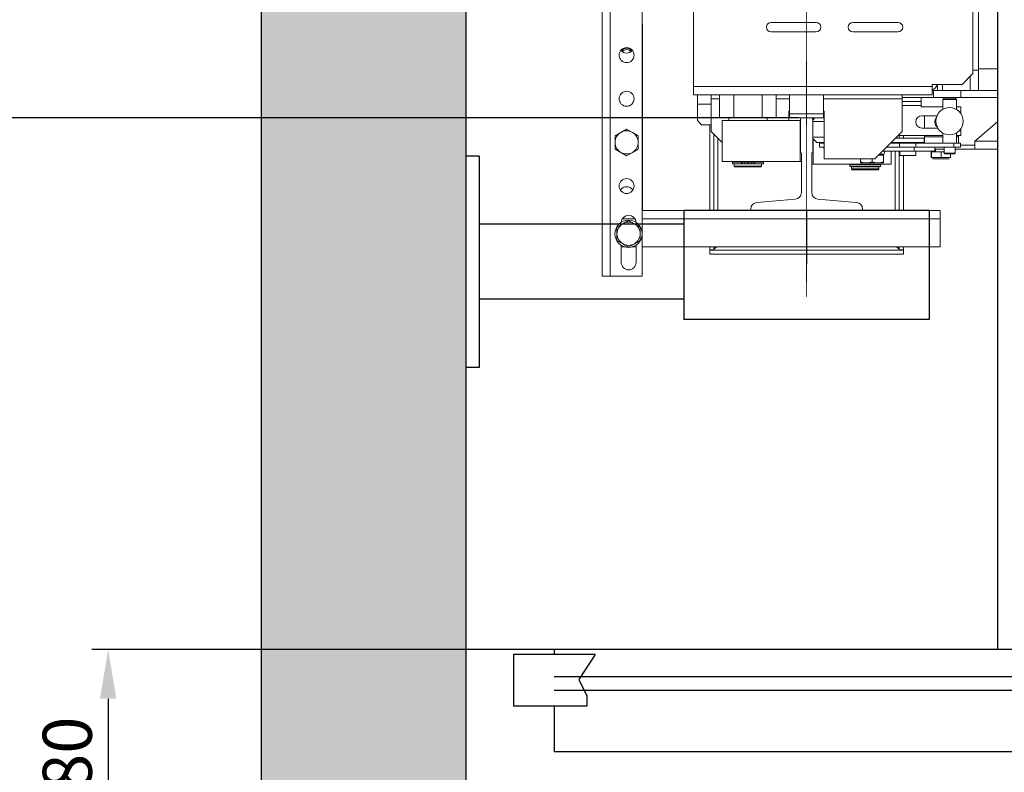
# Model space of a CAD drawing. Units: inches. Extents: x 6002 to 50980, y 1624 to 53581.
# Drawn here: x 46448 to 47170, y 25489 to 26041 of the extents above; entities that cross this region are included whole.
import ezdxf

# ---------------------------------------------------------------- set-up
doc = ezdxf.new("R2010")
doc.units = ezdxf.units.IN
doc.header["$MEASUREMENT"] = 0
doc.linetypes.add('DASHDOT2', pattern=[12.7, 6.35, -3.175, 0, -3.175])
for name, color, linetype in [('CABINA', 7, 'Continuous'), ('CAMPITURE', 1, 'Continuous'), ('PORTE', 2, 'Continuous'), ('SPIGOLI_VISIBILI_ISO_', 7, 'Continuous')]:
    doc.layers.add(name, color=color, linetype=linetype)
for name, color, linetype, lineweight in [('Geometria schizzo(ISO)', 7, 'Continuous', 18), ("Linea d'asse(ISO)", 7, 'DASHDOT2', 9), ('QUOTE', 1, 'Continuous', 15), ('Spigoli tangenti visibili(ISO)', 7, 'Continuous', 18), ('Spigoli visibili(ISO)', 7, 'Continuous', 18)]:
    doc.layers.add(name, color=color, linetype=linetype, lineweight=lineweight)
doc.styles.add('QUOTE', font='romans.shx', dxfattribs={"width": 0.8})
doc.dimstyles.new('GMV', dxfattribs={"dimscale": 12, "dimtxt": 3, "dimasz": 3, "dimexe": 1, "dimexo": 0.5, "dimgap": 1, "dimtad": 1, "dimdec": 1, "dimdsep": 46, "dimtxsty": 'QUOTE', "dimcen": 0, "dimclrt": 2, "dimadec": 0, "dimazin": 0, "dimtfac": 1, "dimtdec": 1, "dimtmove": 0, "dimatfit": 3, "dimfxl": 1, "dimtvp": 1, "dimtolj": 1, "dimarcsym": 0})
doc.dimstyles.new('GMV$0', dxfattribs={"dimscale": 10, "dimtxt": 4, "dimasz": 3, "dimexe": 2, "dimexo": 3, "dimgap": 1, "dimtad": 1, "dimdec": 1, "dimdsep": 46, "dimtxsty": 'QUOTE', "dimcen": 0, "dimclrt": 2, "dimadec": 0, "dimazin": 0, "dimtfac": 1, "dimtdec": 1, "dimtmove": 0, "dimatfit": 3, "dimfxl": 1, "dimtvp": 1, "dimtolj": 1, "dimarcsym": 0})

# ---------------------------------------------------------------- blocks, each defined once
blk = doc.blocks.new('*D1526')
at = {"layer": 'Defpoints', "color": 0}
for p in [(47024.81, 26668.83), (46395.24, 25968.83), (47024.81, 25968.83)]:
    blk.add_point(p, dxfattribs=at)
at = {"layer": 'QUOTE', "color": 0, "lineweight": -2}
for p, q in [((46994.81, 26668.83), (46375.24, 26668.83)), ((46395.24, 26638.83), (46395.24, 25998.83)), ((46994.81, 25968.83), (46375.24, 25968.83))]:
    blk.add_line(p, q, dxfattribs=at)
at = {"layer": 'QUOTE', "color": 0}
for points in [[(46400.24, 26638.83), (46390.24, 26638.83), (46395.24, 26668.83)], [(46390.24, 25998.83), (46400.24, 25998.83), (46395.24, 25968.83)]]:
    blk.add_solid(points, dxfattribs=at)
at = {"layer": 'QUOTE', "color": 2, "insert": (46361.24, 26318.83), "char_height": 36, "attachment_point": 5, "rotation": 90, "style": 'QUOTE'}
blk.add_mtext('Distance between guides \\A1;700', dxfattribs=at)
blk = doc.blocks.new('*D1527')
at = {"layer": 'Defpoints', "color": 0}
for p in [(46395.24, 25968.83), (47024.81, 25968.83), (46783.81, 25398.83)]:
    blk.add_point(p, dxfattribs=at)
at = {"layer": 'QUOTE', "color": 0, "lineweight": -2}
for p, q in [((47018.81, 25968.83), (46383.24, 25968.83)), ((46395.24, 25434.83), (46395.24, 25932.83)), ((46777.81, 25398.83), (46383.24, 25398.83))]:
    blk.add_line(p, q, dxfattribs=at)
at = {"layer": 'QUOTE', "color": 0}
for points in [[(46401.24, 25932.83), (46389.24, 25932.83), (46395.24, 25968.83)], [(46389.24, 25434.83), (46401.24, 25434.83), (46395.24, 25398.83)]]:
    blk.add_solid(points, dxfattribs=at)
at = {"layer": 'QUOTE', "color": 2, "insert": (46365.24, 25683.83), "char_height": 36, "attachment_point": 5, "rotation": 90, "style": 'QUOTE'}
blk.add_mtext('\\A1;570', dxfattribs=at)
blk = doc.blocks.new('*D1528')
at = {"layer": 'Defpoints', "color": 0}
for p in [(46864.81, 25578.83), (46512.62, 25398.83), (46783.81, 25398.83)]:
    blk.add_point(p, dxfattribs=at)
at = {"layer": 'QUOTE', "color": 0, "lineweight": -2}
for p, q in [((46858.81, 25578.83), (46500.62, 25578.83)), ((46512.62, 25542.83), (46512.62, 25434.83)), ((46777.81, 25398.83), (46500.62, 25398.83))]:
    blk.add_line(p, q, dxfattribs=at)
at = {"layer": 'QUOTE', "color": 0}
for points in [[(46518.62, 25542.83), (46506.62, 25542.83), (46512.62, 25578.83)], [(46506.62, 25434.83), (46518.62, 25434.83), (46512.62, 25398.83)]]:
    blk.add_solid(points, dxfattribs=at)
at = {"layer": 'QUOTE', "color": 2, "insert": (46482.62, 25488.83), "char_height": 36, "attachment_point": 5, "rotation": 90, "style": 'QUOTE'}
blk.add_mtext('\\A1;180', dxfattribs=at)

msp = doc.modelspace()

# ---------------------------------------------------------------- hatches: boundary and pattern name
at = {"layer": 'CAMPITURE'}
h = msp.add_hatch(dxfattribs=at)
h.set_pattern_fill('CONCRETE2', color=256, scale=150, style=0)
h.set_pattern_definition([(50, (0, -2440.71), (86.07122, -7.53026), [9, -99]), (355, (0, -2440.71), (-16.65016, 90.26306), [7.2, -79.2]), (100.4514, (7.17, -2441.34), (69.42113, 82.73275), [7.64882, -84.13705]), (46.1842, (0, -2416.71), (128.06893, -19.86228), [13.5, -148.5]), (96.6356, (10.67, -2418.37), (112.15952, 116.89414), [11.47323, -126.20556]), (351.1842, (0, -2416.71), (112.15943, 116.89423), [10.8, -118.8]), (21, (12, -2422.71), (71.62885, -48.31427), [9, -99]), (326, (12, -2422.71), (29.19784, 87.018), [7.2, -79.2]), (71.4514, (17.97, -2426.74), (100.82672, 38.70366), [7.64882, -84.13705]), (37.5, (0, -2440.713), (1.459183, 39.947262), [0, -78.24, 0, -80.4, 0, -79.5]), (7.5, (0, -2440.713), (31.568344, 47.329405), [0, -45.84, 0, -76.44, 0, -30.3]), (327.5, (-26.76, -2440.713), (64.058692, -2.706585), [0, -30, 0, -93.6, 0, -124.2]), (317.5, (-38.76, -2440.713), (69.98234, 12.0126), [0, -39, 0, -62.16, 0, -88.2])])
h.paths.add_polyline_path([(46624.81, 27388.83), (46624.81, 25248.83), (47154.81, 25248.83), (47154.81, 25398.83), (46774.77, 25398.83), (46774.81, 27238.83), (47154.81, 27238.83), (47154.81, 27388.83)])
h.paths.add_polyline_path([(48854.81, 25248.83), (48854.81, 27388.83), (48334.81, 27388.83), (48334.81, 27238.83), (48704.81, 27238.83), (48704.81, 25398.83), (48334.81, 25398.83), (48334.81, 25248.83)])

# ---------------------------------------------------------------- linework, layer by layer
for p, q in [((46624.81, 27388.83), (46624.81, 25248.83)), ((46774.81, 27238.83), (46774.81, 25398.83))]:
    msp.add_line(p, q)
at = {"layer": 'CABINA'}
msp.add_line((47164.81, 27058.83), (47164.81, 25578.83), dxfattribs=at)
at = {"layer": 'CAMPITURE'}
for p, q in [((46809.81, 25575.26), (46809.81, 25537.26)), ((46869.81, 25575.26), (46809.81, 25575.26)), ((46869.81, 25575.26), (46857.74, 25556.93)), ((47279.81, 25558.83), (46839.81, 25558.83)), ((46857.74, 25556.93), (46863.73, 25544.96)), ((47279.81, 25548.83), (46839.81, 25548.83)), ((46863.73, 25544.96), (46863.73, 25537.26)), ((46863.73, 25537.26), (46809.81, 25537.26))]:
    msp.add_line(p, q, dxfattribs=at)
at = {"layer": 'Geometria schizzo(ISO)'}
msp.add_line((47164.81, 26768.83), (47164.81, 25868.83), dxfattribs=at)
at = {"layer": "Linea d'asse(ISO)", "linetype": 'DASHDOT2', "ltscale": 0.05}
msp.add_line((47024.81, 25837.82), (47024.81, 26830.06), dxfattribs=at)
at = {"layer": 'PORTE'}
for p, q in [((48644.81, 25578.83), (46839.81, 25578.83)), ((46839.81, 25578.83), (46839.81, 25575.26)), ((46839.81, 25537.26), (46839.81, 25503.83)), ((46839.81, 25508.15), (46839.81, 25503.83)), ((48214.81, 25503.83), (46839.81, 25503.83))]:
    msp.add_line(p, q, dxfattribs=at)
at = {"layer": 'Spigoli tangenti visibili(ISO)'}
for p, q in [((46880.81, 26784.83), (46880.81, 25852.83)), ((47150.81, 26004.83), (47164.81, 26004.83)), ((47144.83, 25999.35), (47144.83, 25988.83)), ((46941.81, 25991.83), (47116.81, 25991.83)), ((47137.81, 25988.83), (47137.81, 25983.83)), ((46954.81, 25982.83), (46961.03, 25982.83)), ((47002.6, 25982.83), (47012.31, 25982.83)), ((47037.31, 25982.83), (47094.81, 25982.83)), ((46954.81, 25978.83), (46944.81, 25978.83)), ((47108.81, 25977.83), (47094.81, 25977.83)), ((46959.81, 25953.83), (46959.81, 25900.83)), ((47124.69, 25954.83), (47111.31, 25954.83)), ((47136.31, 25954.83), (47134.69, 25954.83)), ((47089.81, 25950.33), (47089.81, 25950.83)), ((47104.91, 25947.33), (47104.91, 25950.33)), ((47132.83, 25947.33), (47132.83, 25950.33)), ((47148.31, 25951.83), (47164.81, 25951.83)), ((47089.81, 25900.83), (47089.81, 25944.33)), ((47116.46, 25939.83), (47116.18, 25939.83)), ((47123.59, 25939.83), (47116.46, 25939.83)), ((47130.45, 25939.83), (47123.59, 25939.83)), ((46976.86, 25936.33), (46976.86, 25935.13)), ((46977.9, 25936.33), (46977.9, 25935.13)), ((46979.43, 25936.33), (46979.43, 25935.13)), ((46984.2, 25936.33), (46984.2, 25935.13)), ((46985.73, 25936.33), (46985.73, 25935.13)), ((46986.77, 25936.33), (46986.77, 25935.13)), ((46898.92, 25894.83), (46889.7, 25894.83)), ((47122.81, 25894.83), (46904.31, 25894.83))]:
    msp.add_line(p, q, dxfattribs=at)
at = {"layer": 'Spigoli visibili(ISO)'}
for p, q in [((46874.81, 25852.83), (46874.81, 26784.83)), ((46904.31, 25852.83), (46904.31, 26784.83)), ((47150.81, 26003.83), (47150.81, 26633.83)), ((47146.81, 26095.83), (47146.81, 26001.33)), ((46941.81, 25991.83), (46941.81, 26053.83)), ((46998.81, 26038.83), (47031.81, 26038.83)), ((47058.81, 26038.83), (47091.81, 26038.83)), ((46904.44, 26037.83), (46904.31, 26037.83)), ((46904.44, 25900.84), (46904.44, 26037.83)), ((47031.81, 26031.83), (46998.81, 26031.83)), ((47091.81, 26031.83), (47058.81, 26031.83)), ((47146.81, 26003.83), (47150.81, 26003.83)), ((47150.81, 26003.83), (47150.81, 25988.83)), ((47146.81, 26001.33), (47138.81, 25993.33)), ((46941.81, 25985.83), (46941.81, 25991.83)), ((47116.81, 25993.33), (47138.81, 25993.33)), ((47116.81, 25991.83), (47116.81, 25993.33)), ((47116.81, 25985.83), (47116.81, 25991.83)), ((47117.81, 25988.83), (47116.81, 25988.83)), ((47117.81, 25983.83), (47117.81, 25988.83)), ((47117.81, 25988.83), (47120.81, 25988.83)), ((47120.81, 25993.33), (47120.81, 25988.83)), ((47124.5, 25988.83), (47120.81, 25988.83)), ((47124.5, 25993.33), (47124.5, 25988.83)), ((47124.5, 25988.83), (47144.83, 25988.83)), ((47150.81, 25988.83), (47144.83, 25988.83)), ((47150.81, 25988.83), (47164.81, 25988.83)), ((46941.81, 25985.83), (47116.81, 25985.83)), ((46944.81, 25978.83), (46944.81, 25985.83)), ((46954.81, 25982.83), (46954.81, 25985.83)), ((46954.81, 25958.83), (46954.81, 25982.83)), ((46961.03, 25968.83), (46961.03, 25985.83)), ((46971.42, 25968.83), (46971.42, 25985.83)), ((46992.21, 25968.83), (46992.21, 25985.83)), ((47002.6, 25968.83), (47002.6, 25985.83)), ((47012.31, 25985.83), (47012.31, 25971.83)), ((47037.31, 25985.83), (47037.31, 25971.83)), ((47094.81, 25982.83), (47094.81, 25985.83)), ((47094.81, 25983.83), (47117.81, 25983.83)), ((47094.81, 25983.83), (47108.81, 25983.83)), ((47094.81, 25958.83), (47094.81, 25982.83)), ((47094.81, 25980.83), (47108.81, 25980.83)), ((47108.81, 25980.83), (47108.81, 25983.83)), ((47108.81, 25977.83), (47108.81, 25980.83)), ((47137.81, 25983.83), (47117.81, 25983.83)), ((47125.69, 25983.33), (47124.69, 25982.33)), ((47134.69, 25982.33), (47124.69, 25982.33)), ((47124.69, 25982.33), (47124.69, 25974.99)), ((47125.69, 25983.33), (47133.69, 25983.33)), ((47133.69, 25983.33), (47134.69, 25982.33)), ((47134.69, 25982.33), (47134.69, 25974.99)), ((47137.81, 25983.83), (47164.81, 25983.83)), ((46944.81, 25966.83), (46944.81, 25978.83)), ((47011.81, 25973.83), (47012.31, 25973.83)), ((47011.81, 25966.83), (47011.81, 25973.83)), ((47037.31, 25973.83), (47037.81, 25973.83)), ((47037.81, 25973.83), (47037.81, 25938.83)), ((47108.81, 25976.83), (47108.81, 25977.83)), ((47124.69, 25976.83), (47108.81, 25976.83)), ((47137.81, 25976.83), (47134.69, 25976.83)), ((47137.81, 25972.16), (47137.81, 25976.83)), ((46944.81, 25966.83), (46947.81, 25963.83)), ((46961.03, 25968.83), (46971.42, 25968.83)), ((47020.03, 25966.83), (46962.81, 25966.83)), ((46962.81, 25966.83), (46962.81, 25936.83)), ((46967.81, 25968.83), (46967.81, 25966.83)), ((46971.42, 25968.83), (46992.21, 25968.83)), ((46992.21, 25968.83), (47002.6, 25968.83)), ((46995.81, 25968.83), (46995.81, 25966.83)), ((47037.31, 25971.83), (47012.31, 25971.83)), ((47012.31, 25971.83), (47012.31, 25968.83)), ((47012.31, 25968.83), (47021.31, 25968.83)), ((47020.03, 25966.83), (47020.03, 25936.83)), ((47020.31, 25966.83), (47020.03, 25966.83)), ((47020.31, 25943.43), (47020.31, 25967.83)), ((47021.31, 25968.83), (47028.31, 25968.83)), ((47028.31, 25968.83), (47037.31, 25968.83)), ((47030.97, 25968.83), (47029.31, 25967.17)), ((47029.31, 25967.83), (47029.31, 25943.43)), ((47037.31, 25968.83), (47037.31, 25971.83)), ((47037.31, 25970.23), (47037.81, 25970.23)), ((47109.31, 25970.33), (47120.52, 25970.33)), ((47111.31, 25970.33), (47111.31, 25961.33)), ((46888.56, 25958.19), (46892.81, 25960.64)), ((46892.81, 25960.64), (46897.06, 25958.19)), ((46947.81, 25963.83), (46954.81, 25963.83)), ((46953.81, 25900.83), (46953.81, 25963.83)), ((47029.31, 25966.23), (47037.81, 25966.23)), ((47121.03, 25961.33), (47109.31, 25961.33)), ((47120.61, 25962.13), (47120.54, 25962.05)), ((47137.81, 25955.83), (47137.81, 25960.5)), ((47148.31, 25951.83), (47164.81, 25965.97)), ((46884.31, 25955.74), (46888.56, 25958.19)), ((46884.31, 25950.83), (46884.31, 25955.74)), ((46897.06, 25958.19), (46901.31, 25955.74)), ((46901.31, 25955.74), (46901.31, 25950.83)), ((46962.81, 25950.83), (46954.81, 25958.83)), ((46956.81, 25956.83), (46956.81, 25900.83)), ((47029.31, 25954.73), (47037.81, 25954.73)), ((47032.37, 25950.73), (47029.31, 25953.79)), ((47029.59, 25934.83), (47029.59, 25953.51)), ((47094.81, 25958.83), (47074.81, 25938.83)), ((47089.81, 25953.83), (47111.11, 25953.83)), ((47091.81, 25955.83), (47124.69, 25955.83)), ((47092.81, 25953.83), (47092.81, 25955.83)), ((47095.81, 25955.83), (47095.81, 25953.83)), ((47111.11, 25950.83), (47111.11, 25953.83)), ((47111.31, 25955.83), (47111.31, 25954.83)), ((47111.31, 25954.83), (47111.31, 25950.33)), ((47124.69, 25957.67), (47124.69, 25950.33)), ((47134.69, 25957.67), (47134.69, 25950.33)), ((47134.69, 25955.83), (47137.81, 25955.83)), ((47136.31, 25955.83), (47136.31, 25954.83)), ((47136.31, 25954.83), (47136.31, 25950.33)), ((46884.31, 25945.92), (46884.31, 25950.83)), ((46888.56, 25943.47), (46884.31, 25945.92)), ((46901.31, 25945.92), (46897.06, 25943.47)), ((46901.31, 25950.83), (46901.31, 25945.92)), ((47032.37, 25950.73), (47037.81, 25950.73)), ((47034.3, 25950.33), (47037.81, 25950.33)), ((47034.3, 25947.33), (47034.3, 25950.33)), ((47037.81, 25947.33), (47034.3, 25947.33)), ((47037.37, 25947.23), (47037.37, 25946.33)), ((47037.37, 25947.23), (47037.81, 25947.23)), ((47037.81, 25946.33), (47037.37, 25946.33)), ((47103.81, 25947.33), (47083.31, 25947.33)), ((47092.97, 25950.33), (47086.31, 25950.33)), ((47086.81, 25950.83), (47086.81, 25950.33)), ((47087.11, 25950.83), (47087.11, 25951.13)), ((47087.11, 25950.83), (47111.11, 25950.83)), ((47091.71, 25950.33), (47091.71, 25950.83)), ((47092.97, 25950.33), (47104.91, 25950.33)), ((47092.97, 25947.33), (47092.97, 25950.33)), ((47103.81, 25944.33), (47103.81, 25947.33)), ((47118.81, 25947.33), (47103.81, 25947.33)), ((47132.83, 25950.33), (47104.91, 25950.33)), ((47106.51, 25950.33), (47106.51, 25950.83)), ((47118.81, 25944.33), (47118.81, 25947.33)), ((47118.81, 25947.33), (47132.83, 25947.33)), ((47118.81, 25945.83), (47125.69, 25945.83)), ((47119.41, 25943.83), (47119.41, 25945.83)), ((47125.69, 25942.83), (47125.69, 25947.33)), ((47132.83, 25950.33), (47137.69, 25950.33)), ((47137.69, 25947.33), (47132.83, 25947.33)), ((47133.69, 25942.83), (47133.69, 25947.33)), ((47133.69, 25945.83), (47148.31, 25945.83)), ((47137.69, 25947.33), (47137.69, 25950.33)), ((47148.31, 25948.83), (47137.69, 25948.83)), ((47148.31, 25951.83), (47148.31, 25945.83)), ((47148.31, 25945.83), (47164.81, 25945.83)), ((46892.81, 25941.01), (46888.56, 25943.47)), ((46897.06, 25943.47), (46892.81, 25941.01)), ((47021.06, 25914.06), (47021.06, 25942.68)), ((47028.56, 25942.68), (47028.56, 25914.06)), ((47037.81, 25938.83), (47074.81, 25938.83)), ((47064.31, 25938.83), (47064.31, 25936.49)), ((47072.81, 25938.83), (47072.81, 25936.49)), ((47077.51, 25941.53), (47081.31, 25941.53)), ((47078.11, 25942.13), (47081.85, 25942.13)), ((47103.81, 25944.33), (47080.31, 25944.33)), ((47080.51, 25941.53), (47080.51, 25942.13)), ((47081.31, 25941.53), (47081.31, 25936.49)), ((47081.86, 25942.89), (47081.86, 25944.33)), ((47086.81, 25944.33), (47086.81, 25934.83)), ((47092.81, 25900.83), (47092.81, 25944.33)), ((47093.21, 25941.33), (47093.21, 25944.33)), ((47093.21, 25941.33), (47105.01, 25941.33)), ((47095.81, 25941.33), (47095.81, 25900.83)), ((47118.81, 25944.33), (47103.81, 25944.33)), ((47105.01, 25941.33), (47105.01, 25944.33)), ((47116.46, 25943.83), (47116.18, 25943.83)), ((47116.18, 25939.83), (47116.18, 25943.83)), ((47123.59, 25943.83), (47116.46, 25943.83)), ((47116.46, 25939.83), (47116.46, 25943.83)), ((47117.2, 25938.83), (47117.43, 25938.83)), ((47117.43, 25938.83), (47123.55, 25938.83)), ((47123.55, 25938.83), (47129.43, 25938.83)), ((47123.59, 25939.83), (47123.59, 25943.83)), ((47125.69, 25943.83), (47123.59, 25943.83)), ((47125.69, 25942.83), (47133.69, 25942.83)), ((47126.19, 25942.33), (47125.69, 25942.83)), ((47133.19, 25942.33), (47126.19, 25942.33)), ((47130.45, 25939.83), (47130.45, 25942.33)), ((47133.19, 25942.33), (47133.69, 25942.83)), ((46962.81, 25936.83), (47020.03, 25936.83)), ((46976.86, 25936.33), (46970.51, 25936.33)), ((46970.51, 25936.33), (46970.51, 25935.13)), ((46976.86, 25935.13), (46970.51, 25935.13)), ((46971.81, 25936.83), (46971.81, 25936.33)), ((46991.81, 25935.03), (46971.81, 25935.03)), ((46971.81, 25935.03), (46971.81, 25933.33)), ((46971.81, 25933.33), (46991.81, 25933.33)), ((46972.31, 25932.83), (46971.81, 25933.33)), ((46972.31, 25935.13), (46972.31, 25935.03)), ((46991.31, 25932.83), (46972.31, 25932.83)), ((46976.86, 25936.33), (46977.9, 25936.33)), ((46976.86, 25935.13), (46977.9, 25935.13)), ((46979.43, 25936.33), (46977.9, 25936.33)), ((46979.43, 25935.13), (46977.9, 25935.13)), ((46981.31, 25936.33), (46979.43, 25936.33)), ((46981.31, 25935.13), (46979.43, 25935.13)), ((46982.31, 25936.33), (46981.31, 25936.33)), ((46981.31, 25936.33), (46981.31, 25935.13)), ((46982.31, 25936.33), (46982.31, 25935.13)), ((46984.2, 25936.33), (46982.31, 25936.33)), ((46984.2, 25935.13), (46982.31, 25935.13)), ((46985.73, 25936.33), (46984.2, 25936.33)), ((46985.73, 25935.13), (46984.2, 25935.13)), ((46985.73, 25936.33), (46986.77, 25936.33)), ((46985.73, 25935.13), (46986.77, 25935.13)), ((46993.11, 25936.33), (46986.77, 25936.33)), ((46993.11, 25935.13), (46986.77, 25935.13)), ((46991.31, 25935.13), (46991.31, 25935.03)), ((46991.31, 25932.83), (46991.81, 25933.33)), ((46991.81, 25936.83), (46991.81, 25936.33)), ((46991.81, 25935.03), (46991.81, 25933.33)), ((46993.11, 25936.33), (46993.11, 25935.13)), ((47020.03, 25936.83), (47021.06, 25936.83)), ((47028.56, 25934.83), (47029.59, 25934.83)), ((47029.59, 25934.83), (47086.81, 25934.83)), ((47079.11, 25934.33), (47056.51, 25934.33)), ((47056.51, 25934.33), (47056.51, 25933.13)), ((47079.11, 25933.13), (47056.51, 25933.13)), ((47057.81, 25934.83), (47057.81, 25934.33)), ((47077.81, 25933.03), (47057.81, 25933.03)), ((47057.81, 25933.03), (47057.81, 25931.33)), ((47057.81, 25931.33), (47077.81, 25931.33)), ((47058.31, 25930.83), (47057.81, 25931.33)), ((47058.31, 25933.13), (47058.31, 25933.03)), ((47077.31, 25930.83), (47058.31, 25930.83)), ((47064.31, 25935.73), (47064.31, 25936.49)), ((47064.31, 25935.73), (47068.56, 25935.73)), ((47068.56, 25935.73), (47077.06, 25935.73)), ((47077.06, 25935.73), (47081.31, 25935.73)), ((47077.31, 25933.13), (47077.31, 25933.03)), ((47077.31, 25930.83), (47077.81, 25931.33)), ((47077.81, 25934.83), (47077.81, 25934.33)), ((47077.81, 25933.03), (47077.81, 25931.33)), ((47079.11, 25934.33), (47079.11, 25933.13)), ((47081.31, 25936.49), (47081.31, 25935.73)), ((46988.41, 25906.83), (47016.46, 25909.08)), ((47033.16, 25909.08), (47061.21, 25906.83)), ((46983.81, 25900.83), (46983.81, 25901.85)), ((47065.81, 25901.85), (47065.81, 25900.83)), ((46904.31, 25900.84), (46904.44, 25900.84)), ((46904.31, 25900.83), (46983.81, 25900.83)), ((47065.81, 25900.83), (46983.81, 25900.83)), ((47065.81, 25900.83), (47122.81, 25900.83)), ((47122.81, 25900.83), (47122.81, 25894.83)), ((47122.81, 25874.2), (47122.81, 25894.83)), ((46885.76, 25888.74), (46890.01, 25891.19)), ((46885.76, 25883.83), (46885.76, 25888.74)), ((46890.01, 25891.19), (46894.26, 25893.64)), ((46894.26, 25893.64), (46898.51, 25891.19)), ((46898.51, 25891.19), (46902.76, 25888.74)), ((46902.76, 25888.74), (46902.76, 25883.83)), ((46885.76, 25878.92), (46885.76, 25883.83)), ((46902.76, 25883.83), (46902.76, 25878.92)), ((46890.01, 25876.47), (46885.76, 25878.92)), ((46888.81, 25862.83), (46888.81, 25875.44)), ((46891.55, 25874.2), (46888.81, 25874.2)), ((46894.26, 25874.01), (46890.01, 25876.47)), ((46898.51, 25876.47), (46894.26, 25874.01)), ((46899.81, 25874.2), (46896.97, 25874.2)), ((46902.76, 25878.92), (46898.51, 25876.47)), ((46899.81, 25875.51), (46899.81, 25862.83)), ((47122.81, 25874.2), (46904.31, 25874.2)), ((46953.81, 25871.93), (46953.81, 25874.2)), ((46956.81, 25874.2), (46956.81, 25871.93)), ((47092.81, 25871.93), (47092.81, 25874.2)), ((47095.81, 25874.2), (47095.81, 25871.93)), ((46956.81, 25871.93), (46953.81, 25871.93)), ((46953.81, 25871.83), (47095.81, 25871.83)), ((46953.81, 25868.83), (46953.81, 25871.83)), ((47095.81, 25868.83), (46953.81, 25868.83)), ((47095.81, 25871.93), (47092.81, 25871.93)), ((47095.81, 25871.83), (47095.81, 25868.83)), ((46880.81, 25852.83), (46874.81, 25852.83)), ((46880.81, 25852.83), (46904.31, 25852.83))]:
    msp.add_line(p, q, dxfattribs=at)
at = {"layer": 'Spigoli visibili(ISO)', "flags": 128}
for points in [[(47064.31, 25936.49), (47064.51, 25936.42), (47064.7, 25936.36), (47064.89, 25936.31), (47065.08, 25936.25), (47065.27, 25936.2), (47065.45, 25936.15), (47065.63, 25936.1), (47065.81, 25936.06), (47065.99, 25936.02), (47066.17, 25935.98), (47066.34, 25935.95), (47066.52, 25935.92), (47066.69, 25935.89), (47066.86, 25935.86), (47067.03, 25935.83), (47067.2, 25935.81), (47067.37, 25935.79), (47067.54, 25935.78), (47067.71, 25935.76), (47067.88, 25935.75), (47068.05, 25935.74), (47068.22, 25935.73), (47068.39, 25935.73), (47068.56, 25935.73)], [(47068.56, 25935.73), (47068.73, 25935.73), (47068.9, 25935.73), (47069.07, 25935.74), (47069.24, 25935.75), (47069.41, 25935.76), (47069.58, 25935.78), (47069.75, 25935.79), (47069.92, 25935.81), (47070.09, 25935.83), (47070.26, 25935.86), (47070.44, 25935.89), (47070.61, 25935.92), (47070.78, 25935.95), (47070.96, 25935.98), (47071.14, 25936.02), (47071.32, 25936.06), (47071.5, 25936.1), (47071.68, 25936.15), (47071.86, 25936.2), (47072.05, 25936.25), (47072.23, 25936.31), (47072.42, 25936.36), (47072.62, 25936.42), (47072.81, 25936.49)], [(47072.81, 25936.49), (47073.01, 25936.42), (47073.2, 25936.36), (47073.39, 25936.31), (47073.58, 25936.25), (47073.77, 25936.2), (47073.95, 25936.15), (47074.13, 25936.1), (47074.31, 25936.06), (47074.49, 25936.02), (47074.67, 25935.98), (47074.84, 25935.95), (47075.02, 25935.92), (47075.19, 25935.89), (47075.36, 25935.86), (47075.53, 25935.83), (47075.7, 25935.81), (47075.87, 25935.79), (47076.04, 25935.78), (47076.21, 25935.76), (47076.38, 25935.75), (47076.55, 25935.74), (47076.72, 25935.73), (47076.89, 25935.73), (47077.06, 25935.73)], [(47077.06, 25935.73), (47077.23, 25935.73), (47077.4, 25935.73), (47077.57, 25935.74), (47077.74, 25935.75), (47077.91, 25935.76), (47078.08, 25935.78), (47078.25, 25935.79), (47078.42, 25935.81), (47078.59, 25935.83), (47078.76, 25935.86), (47078.94, 25935.89), (47079.11, 25935.92), (47079.28, 25935.95), (47079.46, 25935.98), (47079.64, 25936.02), (47079.82, 25936.06), (47080, 25936.1), (47080.18, 25936.15), (47080.36, 25936.2), (47080.55, 25936.25), (47080.73, 25936.31), (47080.92, 25936.36), (47081.12, 25936.42), (47081.31, 25936.49)], [(46956.81, 25871.93), (46956.82, 25872.02), (46956.83, 25872.12), (46956.85, 25872.21), (46956.88, 25872.31), (46956.91, 25872.4), (46956.95, 25872.5), (46957.01, 25872.59), (46957.06, 25872.69), (46957.13, 25872.78), (46957.2, 25872.88), (46957.28, 25872.97), (46957.36, 25873.07), (46957.46, 25873.16), (46957.56, 25873.26), (46957.66, 25873.35), (46957.77, 25873.45), (46957.89, 25873.54), (46958.01, 25873.64), (46958.13, 25873.73), (46958.26, 25873.82), (46958.39, 25873.92), (46958.53, 25874.01), (46958.67, 25874.11), (46958.82, 25874.2)], [(46959.01, 25874.2), (46958.94, 25874.15), (46958.87, 25874.09), (46958.8, 25874.04), (46958.72, 25873.99), (46958.65, 25873.93), (46958.58, 25873.88), (46958.51, 25873.82), (46958.44, 25873.77), (46958.37, 25873.72), (46958.29, 25873.67), (46958.22, 25873.62), (46958.15, 25873.56), (46958.08, 25873.51), (46958.01, 25873.46), (46957.94, 25873.41), (46957.87, 25873.37), (46957.79, 25873.32), (46957.72, 25873.27), (46957.65, 25873.22), (46957.58, 25873.17), (46957.51, 25873.13), (46957.44, 25873.08), (46957.37, 25873.04), (46957.3, 25872.99)], [(47092.33, 25872.99), (47092.26, 25873.04), (47092.19, 25873.08), (47092.11, 25873.13), (47092.04, 25873.18), (47091.97, 25873.22), (47091.9, 25873.27), (47091.83, 25873.32), (47091.76, 25873.37), (47091.69, 25873.42), (47091.61, 25873.47), (47091.54, 25873.52), (47091.47, 25873.57), (47091.4, 25873.62), (47091.33, 25873.67), (47091.26, 25873.72), (47091.19, 25873.77), (47091.11, 25873.83), (47091.04, 25873.88), (47090.97, 25873.93), (47090.9, 25873.99), (47090.83, 25874.04), (47090.76, 25874.1), (47090.69, 25874.15), (47090.61, 25874.2)], [(47090.81, 25874.2), (47090.95, 25874.11), (47091.09, 25874.02), (47091.23, 25873.92), (47091.36, 25873.83), (47091.49, 25873.73), (47091.62, 25873.64), (47091.74, 25873.54), (47091.86, 25873.45), (47091.97, 25873.35), (47092.07, 25873.26), (47092.17, 25873.16), (47092.26, 25873.07), (47092.35, 25872.97), (47092.42, 25872.88), (47092.5, 25872.78), (47092.56, 25872.69), (47092.62, 25872.59), (47092.67, 25872.5), (47092.71, 25872.4), (47092.75, 25872.31), (47092.78, 25872.21), (47092.8, 25872.12), (47092.81, 25872.02), (47092.81, 25871.93)], [(46954.8, 25871.93), (46954.76, 25871.92), (46954.72, 25871.91), (46954.68, 25871.91), (46954.64, 25871.9), (46954.6, 25871.89), (46954.55, 25871.89), (46954.51, 25871.88), (46954.47, 25871.87), (46954.43, 25871.87), (46954.39, 25871.86), (46954.35, 25871.86), (46954.31, 25871.85), (46954.27, 25871.85), (46954.23, 25871.85), (46954.18, 25871.84), (46954.14, 25871.84), (46954.1, 25871.84), (46954.06, 25871.84), (46954.02, 25871.83), (46953.98, 25871.83), (46953.94, 25871.83), (46953.9, 25871.83), (46953.85, 25871.83), (46953.81, 25871.83)], [(47095.81, 25871.83), (47095.77, 25871.83), (47095.73, 25871.83), (47095.69, 25871.83), (47095.65, 25871.83), (47095.61, 25871.83), (47095.57, 25871.84), (47095.52, 25871.84), (47095.48, 25871.84), (47095.44, 25871.84), (47095.4, 25871.85), (47095.36, 25871.85), (47095.32, 25871.85), (47095.28, 25871.86), (47095.24, 25871.86), (47095.19, 25871.87), (47095.15, 25871.87), (47095.11, 25871.88), (47095.07, 25871.89), (47095.03, 25871.89), (47094.99, 25871.9), (47094.95, 25871.91), (47094.91, 25871.91), (47094.86, 25871.92), (47094.82, 25871.93)]]:
    msp.add_lwpolyline(points, dxfattribs=at)
at = {"layer": 'Spigoli visibili(ISO)'}
for centre, radius in [((46892.81, 26014.83), 5.5), ((46892.81, 25982.83), 5.5), ((47129.69, 25966.33), 10), ((46892.81, 25918.83), 5.5), ((46894.26, 25883.83), 10)]:
    msp.add_circle(centre, radius, dxfattribs=at)
for centre, radius, start, end in [((46998.81, 26035.33), 3.5, 90, 270), ((47031.81, 26035.33), 3.5, 270, 90), ((47058.81, 26035.33), 3.5, 90, 270), ((47091.81, 26035.33), 3.5, 270, 90), ((46892.81, 26021.84), 5.5, 219.58875, 320.41125), ((46892.81, 26014.83), 5, 38.76348, 141.23652), ((46892.81, 26014.83), 4.08, 38.4076, 141.5924), ((47114.81, 25994.83), 3, 311.81031, 330), ((47114.81, 25994.83), 6, 289.47122, 345.52249), ((47021.31, 25967.83), 1, 90, 180), ((47028.31, 25967.83), 1, 0, 90), ((47109.31, 25965.83), 4.5, 90, 270), ((47123.81, 25965.83), 5, 137.90119, 231.82831), ((46892.81, 25950.83), 8.5, 60, 120), ((46892.81, 25950.83), 8.5, 120, 180), ((46892.81, 25950.83), 8.5, 0, 60), ((46892.81, 25950.83), 8.5, 180, 240), ((46892.81, 25950.83), 8.5, 300, 0), ((46892.81, 25950.83), 8.5, 240, 300), ((47020.31, 25942.68), 0.75, 0, 90), ((47029.31, 25942.68), 0.75, 90, 180), ((46892.81, 25912.84), 5.5, 32.99361, 147.00639), ((47016.06, 25914.06), 5, 274.58617, 0), ((47033.56, 25914.06), 5, 180, 265.41383), ((46988.81, 25901.85), 5, 94.58617, 180), ((47060.81, 25901.85), 5, 0, 85.41383), ((46894.31, 25891.83), 5.5, 3.3794, 175.89009), ((46894.26, 25883.83), 8.5, 120, 180), ((46894.26, 25883.83), 8.5, 60, 120), ((46894.26, 25883.83), 8.5, 0, 60), ((46894.26, 25883.83), 8.5, 180, 240), ((46894.26, 25883.83), 8.5, 300, 0), ((46894.26, 25883.83), 8.5, 240, 300), ((46894.31, 25862.83), 5.5, 180, 0)]:
    msp.add_arc(centre, radius, start, end, dxfattribs=at)
at = {"layer": 'SPIGOLI_VISIBILI_ISO_'}
for p, q in [((46774.81, 25940.83), (46774.81, 25785.83)), ((46784.81, 25940.83), (46774.81, 25940.83)), ((46784.81, 25940.83), (46784.81, 25785.83)), ((47114.81, 25900.83), (46934.81, 25900.83)), ((46934.81, 25900.83), (46934.81, 25820.83)), ((47024.81, 25900.83), (47024.81, 25861.54)), ((47114.81, 25900.83), (47114.81, 25820.83)), ((46934.81, 25890.83), (46784.81, 25890.83)), ((46934.81, 25835.83), (46784.81, 25835.83)), ((47114.81, 25820.83), (46934.81, 25820.83)), ((46784.81, 25785.83), (46774.81, 25785.83))]:
    msp.add_line(p, q, dxfattribs=at)

# ---------------------------------------------------------------- dimensions: what is measured, and where the dimension line sits
at = {"layer": 'QUOTE'}
dim = msp.add_linear_dim(base=(46395.24, 25968.83), p1=(47024.81, 26668.83), p2=(47024.81, 25968.83), angle=90, text='Distance between guides <>', dimstyle='GMV$0', override={"dimtxt": 3.6}, dxfattribs=at)
dim.commit()
dim.dimension.update_dxf_attribs({"geometry": '*D1526', "text_midpoint": (46361.24, 26318.83)})
for base, p1, p2, picture, middle in [((46395.24, 25968.83), (46783.81, 25398.83), (47024.81, 25968.83), '*D1527', (46365.24, 25683.83)), ((46512.62, 25398.83), (46864.81, 25578.83), (46783.81, 25398.83), '*D1528', (46482.62, 25488.83))]:
    dim = msp.add_linear_dim(base=base, p1=p1, p2=p2, angle=90, dimstyle='GMV', dxfattribs=at)
    dim.commit()
    dim.dimension.update_dxf_attribs({"geometry": picture, "text_midpoint": middle})

doc.saveas('drawing.dxf')
